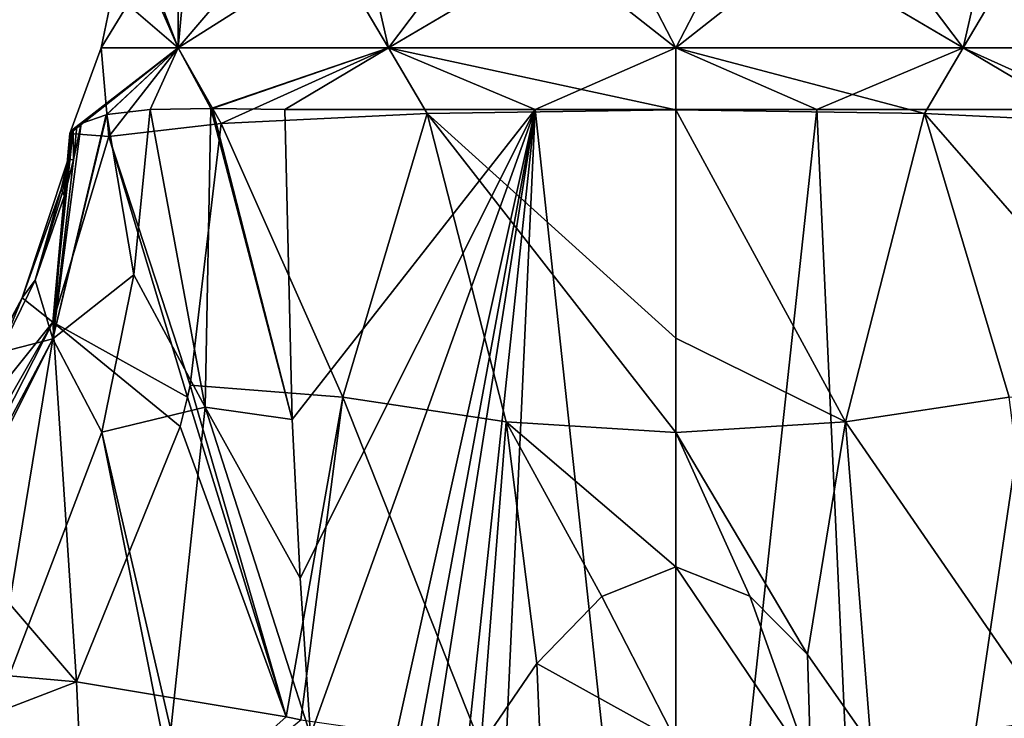
# Model space of a CAD drawing. Units: millimetres. Extents: x -110 to 110, y -105 to 67.
# Drawn here: x -29 to 15, y -30 to 1 of the extents above; entities that cross this region are included whole.
import ezdxf

# ---------------------------------------------------------------- set-up
doc = ezdxf.new("R2010")
doc.units = ezdxf.units.MM
doc.header["$LTSCALE"] = 65.185185
for name, color, linetype in [('10', 7, 'CONTINUOUS'), ('11', 7, 'CONTINUOUS'), ('126', 7, 'CONTINUOUS'), ('127', 7, 'CONTINUOUS'), ('17', 7, 'CONTINUOUS'), ('23', 7, 'CONTINUOUS'), ('33', 7, 'CONTINUOUS'), ('34', 7, 'CONTINUOUS'), ('37', 7, 'CONTINUOUS'), ('38', 7, 'CONTINUOUS'), ('4', 7, 'CONTINUOUS'), ('49', 7, 'CONTINUOUS'), ('51', 7, 'CONTINUOUS'), ('7', 7, 'CONTINUOUS'), ('8', 7, 'CONTINUOUS'), ('9', 7, 'CONTINUOUS')]:
    doc.layers.add(name, color=color, linetype=linetype)

msp = doc.modelspace()

# ---------------------------------------------------------------- linework, layer by layer
at = {"layer": '10', "linetype": 'Continuous'}
for points in [[(-21.558, -14.984, 18.343), (-20.174, -3.368, 17.529), (-25.154, -3.935, 9.623), (-21.558, -14.984, 18.343)], [(-26.832, -3.711, -1.005), (-26.736, -3.61, -2.037), (-27.645, -12.184, 9.018), (-26.832, -3.711, -1.005)], [(-27.645, -12.184, 9.018), (-26.736, -3.61, -2.037), (-26.965, -4.947, -2.049), (-27.645, -12.184, 9.018)], [(-26.885, -3.805), (-26.832, -3.711, -1.005), (-27.645, -12.184, 9.018), (-26.885, -3.805)], [(-25.154, -3.935, 9.623), (-26.885, -3.805), (-27.645, -12.184, 9.018), (-25.154, -3.935, 9.623)], [(-21.676, -15.511, 18.393), (-25.154, -3.935, 9.623), (-27.645, -12.184, 9.018), (-21.676, -15.511, 18.393)], [(-21.676, -15.511, 18.393), (-21.558, -14.984, 18.343), (-25.154, -3.935, 9.623), (-21.676, -15.511, 18.393)], [(-29.013, -11.099, -0.943), (-27.645, -12.184, 9.018), (-26.965, -4.947, -2.049), (-29.013, -11.099, -0.943)], [(-27.275, -6.278, -1.88), (-29.013, -11.099, -0.943), (-26.965, -4.947, -2.049), (-27.275, -6.278, -1.88)], [(-27.645, -12.184, 9.018), (-29.013, -11.099, -0.943), (-33.537, -19.524, 6.284), (-27.645, -12.184, 9.018)], [(-33.537, -19.524, 6.284), (-29.013, -11.099, -0.943), (-30.123, -13.266, -0.522), (-33.537, -19.524, 6.284)], [(-32.682, -20.986, 10.279), (-27.645, -12.184, 9.018), (-33.537, -19.524, 6.284), (-32.682, -20.986, 10.279)], [(-32.357, -21.429, 11.255), (-27.645, -12.184, 9.018), (-32.682, -20.986, 10.279), (-32.357, -21.429, 11.255)], [(-26.599, -28.157, 20.385), (-27.645, -12.184, 9.018), (-32.357, -21.429, 11.255), (-26.599, -28.157, 20.385)], [(-26.599, -28.157, 20.385), (-21.995, -16.813, 18.527), (-27.645, -12.184, 9.018), (-26.599, -28.157, 20.385)], [(-21.995, -16.813, 18.527), (-21.676, -15.511, 18.393), (-27.645, -12.184, 9.018), (-21.995, -16.813, 18.527)]]:
    msp.add_3dface(points, dxfattribs=at)
at = {"layer": '11', "linetype": 'Continuous'}
for points in [[(-17.019, -16.507, -20.312), (-17.354, -2.747, -20.027), (-6.248, -2.747, -25.753), (-17.019, -16.507, -20.312)], [(-16.673, -23.555, -20.598), (-17.019, -16.507, -20.312), (-6.248, -2.747, -25.753), (-16.673, -23.555, -20.598)], [(-16.216, -30.525, -20.959), (-16.673, -23.555, -20.598), (-6.248, -2.747, -25.753), (-16.216, -30.525, -20.959)], [(-15.53, -44.542, -21.473), (-16.216, -30.525, -20.959), (-6.248, -2.747, -25.753), (-15.53, -44.542, -21.473)], [(-15.319, -51.989, -21.623), (-15.53, -44.542, -21.473), (-6.248, -2.747, -25.753), (-15.319, -51.989, -21.623)], [(-15.227, -59.71, -21.689), (-15.319, -51.989, -21.623), (-6.248, -2.747, -25.753), (-15.227, -59.71, -21.689)], [(-15.227, -59.71, -21.689), (-6.248, -2.747, -25.753), (-12.322, -60.034, -23.461), (-15.227, -59.71, -21.689)], [(-12.322, -60.034, -23.461), (-6.248, -2.747, -25.753), (-8.878, -60.305, -24.968), (-12.322, -60.034, -23.461)], [(-8.878, -60.305, -24.968), (-6.248, -2.747, -25.753), (0, -60.583, -26.5), (-8.878, -60.305, -24.968)], [(-6.248, -2.747, -25.753), (6.248, -2.747, -25.753), (0, -60.583, -26.5), (-6.248, -2.747, -25.753)], [(0, -60.583, -26.5), (6.248, -2.747, -25.753), (8.878, -60.305, -24.968), (0, -60.583, -26.5)], [(6.248, -2.747, -25.753), (17.354, -2.747, -20.027), (8.878, -60.305, -24.968), (6.248, -2.747, -25.753)], [(8.878, -60.305, -24.968), (17.354, -2.747, -20.027), (12.322, -60.034, -23.461), (8.878, -60.305, -24.968)], [(12.322, -60.034, -23.461), (17.354, -2.747, -20.027), (15.53, -44.542, -21.473), (12.322, -60.034, -23.461)]]:
    msp.add_3dface(points, dxfattribs=at)
at = {"layer": '126', "linetype": 'Continuous'}
for points in [[(-22.084, 0, 12.75), (-24.23, 4.913), (-24.986, 2.488), (-22.084, 0, 12.75)], [(-24.23, 4.913), (-22.084, 0, 12.75), (-23.804, 4.445, 5.345), (-24.23, 4.913)], [(-23.804, 4.445, 5.345), (-22.084, 0, 12.75), (-22.07, 4.296, 10.517), (-23.804, 4.445, 5.345)], [(-22.084, 0, 12.75), (-12.75, 0, 22.084), (-15.292, 4.296, 19.074), (-22.084, 0, 12.75)], [(-22.07, 4.296, 10.517), (-22.084, 0, 12.75), (-15.292, 4.296, 19.074), (-22.07, 4.296, 10.517)], [(-15.292, 4.296, 19.074), (-12.75, 0, 22.084), (-5.457, 4.296, 23.83), (-15.292, 4.296, 19.074)], [(-12.75, 0, 22.084), (0, 0, 25.5), (-5.457, 4.296, 23.83), (-12.75, 0, 22.084)], [(-5.457, 4.296, 23.83), (0, 0, 25.5), (5.457, 4.296, 23.83), (-5.457, 4.296, 23.83)], [(0, 0, 25.5), (12.75, 0, 22.084), (5.457, 4.296, 23.83), (0, 0, 25.5)], [(5.457, 4.296, 23.83), (12.75, 0, 22.084), (15.292, 4.296, 19.074), (5.457, 4.296, 23.83)], [(12.75, 0, 22.084), (22.084, 0, 12.75), (15.292, 4.296, 19.074), (12.75, 0, 22.084)], [(-25.5, 0), (-22.084, 0, 12.75), (-24.986, 2.488), (-25.5, 0)]]:
    msp.add_3dface(points, dxfattribs=at)
at = {"layer": '127', "linetype": 'Continuous'}
for points in [[(-5.193, 10.017, -21.058), (-12.75, 0, -22.084), (-14.716, 8.624, -17.056), (-5.193, 10.017, -21.058)], [(0, 0, -25.5), (-12.75, 0, -22.084), (-5.193, 10.017, -21.058), (0, 0, -25.5)], [(5.189, 10.017, -21.059), (0, 0, -25.5), (-5.193, 10.017, -21.058), (5.189, 10.017, -21.059)], [(12.75, 0, -22.084), (0, 0, -25.5), (5.189, 10.017, -21.059), (12.75, 0, -22.084)], [(14.713, 8.624, -17.058), (12.75, 0, -22.084), (5.189, 10.017, -21.059), (14.713, 8.624, -17.058)], [(-12.75, 0, -22.084), (-22.084, 0, -12.75), (-14.716, 8.624, -17.056), (-12.75, 0, -22.084)], [(-14.716, 8.624, -17.056), (-22.084, 0, -12.75), (-21.481, 6.584, -9.647), (-14.716, 8.624, -17.056)], [(22.084, 0, -12.75), (12.75, 0, -22.084), (14.713, 8.624, -17.058), (22.084, 0, -12.75)], [(-22.084, 0, -12.75), (-25.5, 0), (-21.481, 6.584, -9.647), (-22.084, 0, -12.75)], [(-25.5, 0), (-24.986, 2.488), (-21.481, 6.584, -9.647), (-25.5, 0)]]:
    msp.add_3dface(points, dxfattribs=at)
at = {"layer": '17', "linetype": 'Continuous'}
for points in [[(0, -2.755, 26.503), (0, -12.888, 26.671), (7.524, -16.616, 25.966), (0, -2.755, 26.503)], [(11.036, -2.916, 24.16), (0, -2.755, 26.503), (7.524, -16.616, 25.966), (11.036, -2.916, 24.16)], [(14.783, -15.516, 23.156), (11.036, -2.916, 24.16), (7.524, -16.616, 25.966), (14.783, -15.516, 23.156)], [(20.174, -3.368, 17.529), (11.036, -2.916, 24.16), (21.558, -14.984, 18.343), (20.174, -3.368, 17.529)], [(21.558, -14.984, 18.343), (11.036, -2.916, 24.16), (14.783, -15.516, 23.156), (21.558, -14.984, 18.343)], [(0, -12.888, 26.671), (0, -17.079, 26.843), (7.524, -16.616, 25.966), (0, -12.888, 26.671)], [(14.783, -15.516, 23.156), (7.524, -16.616, 25.966), (16.637, -29.832, 25.115), (14.783, -15.516, 23.156)], [(7.524, -16.616, 25.966), (0, -17.079, 26.843), (5.839, -26.935, 27.142), (7.524, -16.616, 25.966)], [(8.659, -30.976, 27.229), (7.524, -16.616, 25.966), (5.839, -26.935, 27.142), (8.659, -30.976, 27.229)], [(16.637, -29.832, 25.115), (7.524, -16.616, 25.966), (8.659, -30.976, 27.229), (16.637, -29.832, 25.115)], [(0, -17.079, 26.843), (0, -23.05, 27.188), (3.274, -24.344, 27.161), (0, -17.079, 26.843)], [(5.839, -26.935, 27.142), (0, -17.079, 26.843), (3.274, -24.344, 27.161), (5.839, -26.935, 27.142)]]:
    msp.add_3dface(points, dxfattribs=at)
at = {"layer": '23', "linetype": 'Continuous'}
for points in [[(-29.013, -11.099, -0.943), (-27.275, -6.278, -1.88), (-28.434, -10.327, -2.621), (-29.013, -11.099, -0.943)], [(-28.434, -10.327, -2.621), (-27.275, -6.278, -1.88), (-27.217, -6.42, -2.63), (-28.434, -10.327, -2.621)], [(-27.13, -6.565, -3.352), (-28.434, -10.327, -2.621), (-27.217, -6.42, -2.63), (-27.13, -6.565, -3.352)], [(-30.011, -13.533, -1.998), (-29.013, -11.099, -0.943), (-28.434, -10.327, -2.621), (-30.011, -13.533, -1.998)], [(-30.123, -13.266, -0.522), (-29.013, -11.099, -0.943), (-30.011, -13.533, -1.998), (-30.123, -13.266, -0.522)]]:
    msp.add_3dface(points, dxfattribs=at)
at = {"layer": '33', "linetype": 'Continuous'}
for points in [[(-25.248, -2.967, -8.31), (-24.052, -10.082, -12.292), (-27.651, -12.921, -7.249), (-25.248, -2.967, -8.31)], [(-25.248, -2.967, -8.31), (-27.651, -12.921, -7.249), (-25.275, -2.973, -8.234), (-25.248, -2.967, -8.31)], [(-25.275, -2.973, -8.234), (-27.651, -12.921, -7.249), (-26.383, -3.365, -4.262), (-25.275, -2.973, -8.234)], [(-23.32, -2.737, -12.579), (-24.052, -10.082, -12.292), (-25.248, -2.967, -8.31), (-23.32, -2.737, -12.579)], [(-26.383, -3.365, -4.262), (-27.651, -12.921, -7.249), (-26.727, -4.977, -3.731), (-26.383, -3.365, -4.262)], [(-27.651, -12.921, -7.249), (-27.13, -6.565, -3.352), (-26.727, -4.977, -3.731), (-27.651, -12.921, -7.249)], [(-28.434, -10.327, -2.621), (-27.13, -6.565, -3.352), (-27.651, -12.921, -7.249), (-28.434, -10.327, -2.621)], [(-30.011, -13.533, -1.998), (-28.434, -10.327, -2.621), (-27.651, -12.921, -7.249), (-30.011, -13.533, -1.998)], [(-24.052, -10.082, -12.292), (-25.476, -17.061, -12.097), (-27.651, -12.921, -7.249), (-24.052, -10.082, -12.292)], [(-32.759, -23.121, -6.774), (-32.855, -22.704, -6.359), (-27.651, -12.921, -7.249), (-32.759, -23.121, -6.774)], [(-32.855, -22.704, -6.359), (-30.011, -13.533, -1.998), (-27.651, -12.921, -7.249), (-32.855, -22.704, -6.359)], [(-30.499, -30.253, -11.775), (-32.759, -23.121, -6.774), (-27.651, -12.921, -7.249), (-30.499, -30.253, -11.775)], [(-25.476, -17.061, -12.097), (-30.499, -30.253, -11.775), (-27.651, -12.921, -7.249), (-25.476, -17.061, -12.097)]]:
    msp.add_3dface(points, dxfattribs=at)
at = {"layer": '34', "linetype": 'Continuous'}
for points in [[(-26.599, -28.157, 20.385), (-32.357, -21.429, 11.255), (-42.192, -26.759, 10.15), (-26.599, -28.157, 20.385)], [(-38.584, -32.767, 18.661), (-26.599, -28.157, 20.385), (-42.192, -26.759, 10.15), (-38.584, -32.767, 18.661)]]:
    msp.add_3dface(points, dxfattribs=at)
at = {"layer": '37', "linetype": 'Continuous'}
for points in [[(-26.832, -3.711, -1.005), (-26.885, -3.805), (-22.084, 0, -12.75), (-26.832, -3.711, -1.005)], [(-22.084, 0, -12.75), (-26.885, -3.805), (-25.5, 0), (-22.084, 0, -12.75)], [(-26.736, -3.61, -2.037), (-26.832, -3.711, -1.005), (-22.084, 0, -12.75), (-26.736, -3.61, -2.037)], [(-26.736, -3.61, -2.037), (-22.084, 0, -12.75), (-26.587, -3.495, -3.139), (-26.736, -3.61, -2.037)], [(-22.084, 0, -12.75), (-26.383, -3.365, -4.262), (-26.587, -3.495, -3.139), (-22.084, 0, -12.75)], [(-25.275, -2.973, -8.234), (-26.383, -3.365, -4.262), (-22.084, 0, -12.75), (-25.275, -2.973, -8.234)], [(-25.248, -2.967, -8.31), (-25.275, -2.973, -8.234), (-22.084, 0, -12.75), (-25.248, -2.967, -8.31)], [(-23.32, -2.737, -12.579), (-25.248, -2.967, -8.31), (-22.084, 0, -12.75), (-23.32, -2.737, -12.579)], [(-20.628, -2.696, -16.606), (-23.32, -2.737, -12.579), (-22.084, 0, -12.75), (-20.628, -2.696, -16.606)], [(-12.75, 0, -22.084), (-20.628, -2.696, -16.606), (-22.084, 0, -12.75), (-12.75, 0, -22.084)], [(-20.562, -2.698, -16.688), (-20.628, -2.696, -16.606), (-12.75, 0, -22.084), (-20.562, -2.698, -16.688)], [(-17.354, -2.747, -20.027), (-20.562, -2.698, -16.688), (-12.75, 0, -22.084), (-17.354, -2.747, -20.027)], [(-6.248, -2.747, -25.753), (-17.354, -2.747, -20.027), (-12.75, 0, -22.084), (-6.248, -2.747, -25.753)], [(0, 0, -25.5), (-6.248, -2.747, -25.753), (-12.75, 0, -22.084), (0, 0, -25.5)], [(6.248, -2.747, -25.753), (-6.248, -2.747, -25.753), (0, 0, -25.5), (6.248, -2.747, -25.753)], [(12.75, 0, -22.084), (6.248, -2.747, -25.753), (0, 0, -25.5), (12.75, 0, -22.084)], [(17.354, -2.747, -20.027), (6.248, -2.747, -25.753), (12.75, 0, -22.084), (17.354, -2.747, -20.027)], [(22.084, 0, -12.75), (17.354, -2.747, -20.027), (12.75, 0, -22.084), (22.084, 0, -12.75)]]:
    msp.add_3dface(points, dxfattribs=at)
at = {"layer": '38', "linetype": 'Continuous'}
for points in [[(-26.885, -3.805), (-25.154, -3.935, 9.623), (-25.5, 0), (-26.885, -3.805)], [(-25.5, 0), (-25.154, -3.935, 9.623), (-22.084, 0, 12.75), (-25.5, 0)], [(-25.154, -3.935, 9.623), (-20.174, -3.368, 17.529), (-22.084, 0, 12.75), (-25.154, -3.935, 9.623)], [(-22.084, 0, 12.75), (-20.174, -3.368, 17.529), (-12.75, 0, 22.084), (-22.084, 0, 12.75)], [(-20.174, -3.368, 17.529), (-11.037, -2.916, 24.16), (-12.75, 0, 22.084), (-20.174, -3.368, 17.529)], [(-11.037, -2.916, 24.16), (0, -2.755, 26.503), (-12.75, 0, 22.084), (-11.037, -2.916, 24.16)], [(-12.75, 0, 22.084), (0, -2.755, 26.503), (0, 0, 25.5), (-12.75, 0, 22.084)], [(0, -2.755, 26.503), (11.036, -2.916, 24.16), (0, 0, 25.5), (0, -2.755, 26.503)], [(0, 0, 25.5), (11.036, -2.916, 24.16), (12.75, 0, 22.084), (0, 0, 25.5)], [(11.036, -2.916, 24.16), (20.174, -3.368, 17.529), (12.75, 0, 22.084), (11.036, -2.916, 24.16)], [(12.75, 0, 22.084), (20.174, -3.368, 17.529), (22.084, 0, 12.75), (12.75, 0, 22.084)]]:
    msp.add_3dface(points, dxfattribs=at)
at = {"layer": '4', "linetype": 'Continuous'}
for points in [[(-23.32, -2.737, -12.579), (-20.887, -15.951, -16.638), (-24.052, -10.082, -12.292), (-23.32, -2.737, -12.579)], [(-20.628, -2.696, -16.606), (-20.887, -15.951, -16.638), (-23.32, -2.737, -12.579), (-20.628, -2.696, -16.606)], [(-20.887, -15.951, -16.638), (-20.628, -2.696, -16.606), (-17.019, -16.507, -20.312), (-20.887, -15.951, -16.638)], [(-20.628, -2.696, -16.606), (-20.562, -2.698, -16.688), (-17.019, -16.507, -20.312), (-20.628, -2.696, -16.606)], [(-20.562, -2.698, -16.688), (-17.354, -2.747, -20.027), (-17.019, -16.507, -20.312), (-20.562, -2.698, -16.688)], [(-24.052, -10.082, -12.292), (-20.887, -15.951, -16.638), (-25.476, -17.061, -12.097), (-24.052, -10.082, -12.292)], [(-20.887, -15.951, -16.638), (-22.405, -30.282, -16.604), (-25.476, -17.061, -12.097), (-20.887, -15.951, -16.638)], [(-16.216, -30.525, -20.959), (-22.405, -30.282, -16.604), (-20.887, -15.951, -16.638), (-16.216, -30.525, -20.959)], [(-16.216, -30.525, -20.959), (-20.887, -15.951, -16.638), (-16.673, -23.555, -20.598), (-16.216, -30.525, -20.959)], [(-16.673, -23.555, -20.598), (-20.887, -15.951, -16.638), (-17.019, -16.507, -20.312), (-16.673, -23.555, -20.598)], [(-22.843, -30.282, -16.328), (-30.499, -30.253, -11.775), (-25.476, -17.061, -12.097), (-22.843, -30.282, -16.328)], [(-22.405, -30.282, -16.604), (-22.843, -30.282, -16.328), (-25.476, -17.061, -12.097), (-22.405, -30.282, -16.604)]]:
    msp.add_3dface(points, dxfattribs=at)
at = {"layer": '49', "linetype": 'Continuous'}
for points in [[(-26.727, -4.977, -3.731), (-26.736, -3.61, -2.037), (-26.587, -3.495, -3.139), (-26.727, -4.977, -3.731)], [(-26.383, -3.365, -4.262), (-26.727, -4.977, -3.731), (-26.587, -3.495, -3.139), (-26.383, -3.365, -4.262)], [(-26.965, -4.947, -2.049), (-26.736, -3.61, -2.037), (-26.727, -4.977, -3.731), (-26.965, -4.947, -2.049)], [(-27.275, -6.278, -1.88), (-26.965, -4.947, -2.049), (-27.217, -6.42, -2.63), (-27.275, -6.278, -1.88)], [(-26.965, -4.947, -2.049), (-27.13, -6.565, -3.352), (-27.217, -6.42, -2.63), (-26.965, -4.947, -2.049)], [(-27.13, -6.565, -3.352), (-26.965, -4.947, -2.049), (-26.727, -4.977, -3.731), (-27.13, -6.565, -3.352)]]:
    msp.add_3dface(points, dxfattribs=at)
at = {"layer": '51', "linetype": 'Continuous'}
for points in [[(0, -23.05, 27.188), (-3.293, -24.359, 27.161), (0, -30.749, 26.65), (0, -23.05, 27.188)], [(3.274, -24.344, 27.161), (0, -23.05, 27.188), (5.982, -31.925, 26.878), (3.274, -24.344, 27.161)], [(5.982, -31.925, 26.878), (0, -23.05, 27.188), (0, -30.749, 26.65), (5.982, -31.925, 26.878)], [(-3.293, -24.359, 27.161), (-6.166, -27.343, 27.144), (0, -30.749, 26.65), (-3.293, -24.359, 27.161)], [(5.839, -26.935, 27.142), (3.274, -24.344, 27.161), (5.982, -31.925, 26.878), (5.839, -26.935, 27.142)], [(8.659, -30.976, 27.229), (5.839, -26.935, 27.142), (5.982, -31.925, 26.878), (8.659, -30.976, 27.229)], [(-6.166, -27.343, 27.144), (-8.659, -30.976, 27.229), (-5.982, -31.925, 26.878), (-6.166, -27.343, 27.144)], [(0, -30.749, 26.65), (-6.166, -27.343, 27.144), (-5.982, -31.925, 26.878), (0, -30.749, 26.65)]]:
    msp.add_3dface(points, dxfattribs=at)
at = {"layer": '7', "linetype": 'Continuous'}
for points in [[(-11.037, -2.916, 24.16), (-20.174, -3.368, 17.529), (-14.783, -15.516, 23.156), (-11.037, -2.916, 24.16)], [(-7.524, -16.616, 25.966), (-11.037, -2.916, 24.16), (-14.783, -15.516, 23.156), (-7.524, -16.616, 25.966)], [(0, -2.755, 26.503), (-11.037, -2.916, 24.16), (0, -12.888, 26.671), (0, -2.755, 26.503)], [(0, -12.888, 26.671), (-11.037, -2.916, 24.16), (0, -17.079, 26.843), (0, -12.888, 26.671)], [(0, -17.079, 26.843), (-11.037, -2.916, 24.16), (-7.524, -16.616, 25.966), (0, -17.079, 26.843)], [(-14.783, -15.516, 23.156), (-20.174, -3.368, 17.529), (-21.558, -14.984, 18.343), (-14.783, -15.516, 23.156)], [(-17.294, -29.71, 24.864), (-21.558, -14.984, 18.343), (-21.676, -15.511, 18.393), (-17.294, -29.71, 24.864)], [(-14.783, -15.516, 23.156), (-21.558, -14.984, 18.343), (-17.294, -29.71, 24.864), (-14.783, -15.516, 23.156)], [(-21.995, -16.813, 18.527), (-17.294, -29.71, 24.864), (-21.676, -15.511, 18.393), (-21.995, -16.813, 18.527)], [(-16.637, -29.832, 25.115), (-14.783, -15.516, 23.156), (-17.294, -29.71, 24.864), (-16.637, -29.832, 25.115)], [(-8.659, -30.976, 27.229), (-14.783, -15.516, 23.156), (-16.637, -29.832, 25.115), (-8.659, -30.976, 27.229)], [(-7.524, -16.616, 25.966), (-14.783, -15.516, 23.156), (-8.659, -30.976, 27.229), (-7.524, -16.616, 25.966)], [(-26.599, -28.157, 20.385), (-17.294, -29.71, 24.864), (-21.995, -16.813, 18.527), (-26.599, -28.157, 20.385)], [(-6.166, -27.343, 27.144), (-7.524, -16.616, 25.966), (-8.659, -30.976, 27.229), (-6.166, -27.343, 27.144)], [(0, -17.079, 26.843), (-7.524, -16.616, 25.966), (0, -23.05, 27.188), (0, -17.079, 26.843)], [(0, -23.05, 27.188), (-7.524, -16.616, 25.966), (-3.293, -24.359, 27.161), (0, -23.05, 27.188)], [(-3.293, -24.359, 27.161), (-7.524, -16.616, 25.966), (-6.166, -27.343, 27.144), (-3.293, -24.359, 27.161)]]:
    msp.add_3dface(points, dxfattribs=at)
at = {"layer": '8', "linetype": 'Continuous'}
for points in [[(-17.294, -29.71, 24.864), (-26.599, -28.157, 20.385), (-26.146, -37.61, 24.626), (-17.294, -29.71, 24.864)], [(-16.637, -29.832, 25.115), (-17.294, -29.71, 24.864), (-26.146, -37.61, 24.626), (-16.637, -29.832, 25.115)]]:
    msp.add_3dface(points, dxfattribs=at)
at = {"layer": '9', "linetype": 'Continuous'}
msp.add_3dface([(-26.146, -37.61, 24.626), (-26.599, -28.157, 20.385), (-38.584, -32.767, 18.661), (-26.146, -37.61, 24.626)], dxfattribs=at)

doc.saveas('drawing.dxf')
